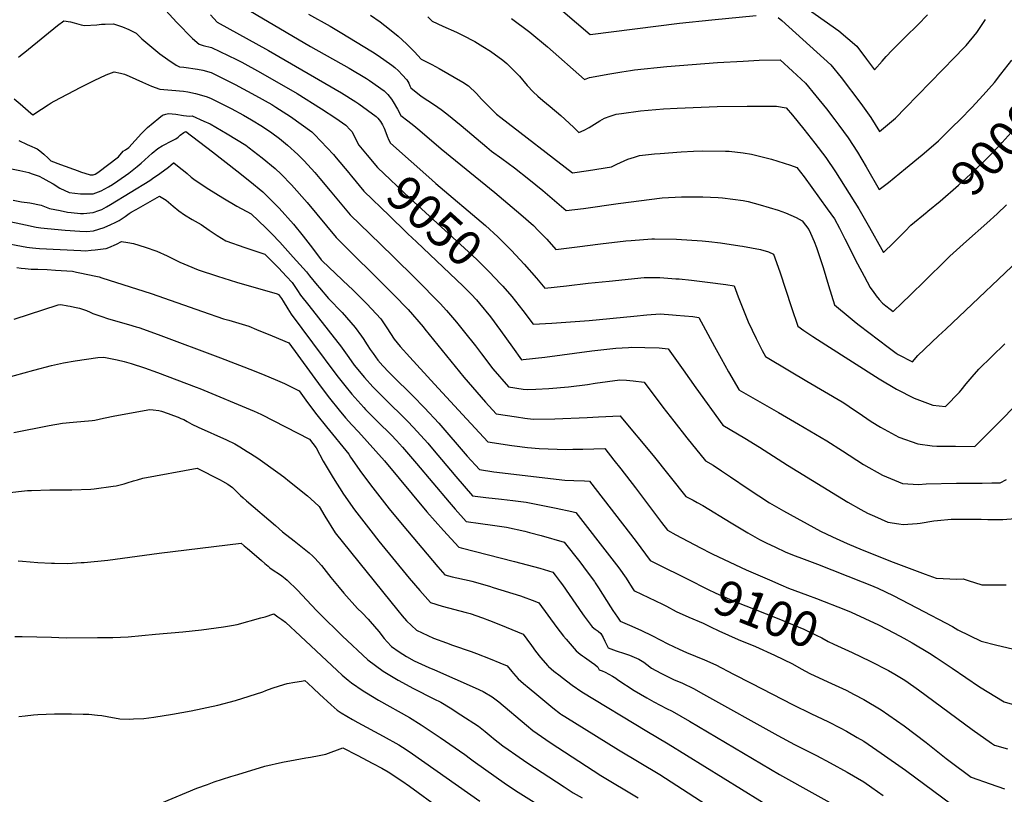
# Model space of a CAD drawing. Units: inches. Extents: x 2561285 to 2566764, y 1513683 to 1519111.
# Drawn here: x 2563909 to 2564715, y 1514247 to 1514881 of the extents above; entities that cross this region are included whole.
import ezdxf
from ezdxf.enums import TextEntityAlignment as Align

# ---------------------------------------------------------------- set-up
doc = ezdxf.new("R2010")
doc.units = ezdxf.units.IN
doc.header["$MEASUREMENT"] = 0
doc.layers.add('tile_2645_30_contour_10ft', color=233, linetype='Continuous')
doc.styles.add('Arial', font='arial.ttf')

msp = doc.modelspace()

# ---------------------------------------------------------------- linework, layer by layer
at = {"layer": 'tile_2645_30_contour_10ft'}
for points, elevation in [([(2564082.31, 1514897.47), (2564146.69, 1514859.31), (2564178.5, 1514841.57), (2564192.68, 1514833.22), (2564195.19, 1514831.48), (2564207.12, 1514823.18), (2564210.08, 1514820.23), (2564213.06, 1514816.33), (2564214.5, 1514814.12), (2564218.12, 1514808.14), (2564220.74, 1514802.93), (2564226.5, 1514798.62), (2564231.44, 1514794.74), (2564236.25, 1514790.77), (2564253.88, 1514775.57), (2564297.73, 1514740), (2564319.16, 1514721.92), (2564329.54, 1514712.77), (2564333.29, 1514708.92), (2564340.32, 1514701.58), (2564347.76, 1514693.34), (2564365.27, 1514695.52), (2564384.42, 1514697.98), (2564405.16, 1514700.27), (2564409.31, 1514700.6), (2564426.41, 1514701.88), (2564428.53, 1514701.88), (2564446.51, 1514701.67), (2564467.68, 1514700.44), (2564473.06, 1514699.9), (2564482.63, 1514698.75), (2564498.36, 1514696.23), (2564500.52, 1514695.84), (2564515.42, 1514693.13), (2564522.03, 1514691.41), (2564526.09, 1514689.42), (2564531.24, 1514674.86), (2564540.66, 1514645.82), (2564545.87, 1514630.52), (2564550.98, 1514626.96), (2564558.29, 1514622.05), (2564568.75, 1514615.15), (2564612.53, 1514587.31), (2564626.73, 1514578.91), (2564641.34, 1514571.56), (2564656.54, 1514565.74), (2564666.88, 1514564.79), (2564678.22, 1514576.42), (2564679.72, 1514577.99), (2564683.92, 1514583.26), (2564688.82, 1514588.99), (2564694.27, 1514595.25), (2564715.37, 1514616.09)], 9030), ([(2564342.27, 1514898.16), (2564375.84, 1514869.36), (2564449.06, 1514878.45), (2564475.38, 1514881.19), (2564511.9, 1514884.67)], 8980), ([(2564024.95, 1514892.53), (2564037.22, 1514879), (2564050.3, 1514865.84), (2564055.62, 1514861.24), (2564059.01, 1514860.34), (2564065.8, 1514858.7), (2564086.16, 1514848.79), (2564090.59, 1514846.47), (2564105.94, 1514838.16), (2564135.78, 1514820.84), (2564155.76, 1514808.49), (2564167.65, 1514800.63), (2564175.78, 1514795.15), (2564179.41, 1514791.3), (2564180.97, 1514789.48), (2564184.03, 1514783.38), (2564186.34, 1514778.68), (2564193.27, 1514770.44)], 9050), ([(2564548.1, 1514894.28), (2564579.51, 1514872.23), (2564594.15, 1514859.64), (2564602.2, 1514849.02), (2564608.61, 1514840.34), (2564615.12, 1514847.5), (2564618.37, 1514851.26), (2564623.07, 1514856.38), (2564631.61, 1514864.9), (2564634.22, 1514867.46), (2564644.34, 1514877.25), (2564652.05, 1514885.22)], 8970), ([(2563907.64, 1514850.74), (2563909.02, 1514851.77), (2563910.77, 1514853.1), (2563912.91, 1514854.73), (2563915.98, 1514857.17), (2563939.7, 1514876.61), (2563944.75, 1514880.33), (2563950.32, 1514879.59), (2563953.14, 1514878.76), (2563958.88, 1514877.05), (2563961.68, 1514876.64), (2563971.68, 1514877.27), (2563975.53, 1514877.62), (2563978.69, 1514877.78), (2563985.59, 1514878.11), (2563992.74, 1514875.49), (2563997.97, 1514873.34), (2564004.01, 1514870.26), (2564008.54, 1514865.69), (2564023.51, 1514853.4), (2564029.92, 1514848.68), (2564036.86, 1514844.21), (2564039.49, 1514842.86), (2564043.2, 1514842.49), (2564054.31, 1514840.96), (2564058.54, 1514839.99), (2564065.38, 1514838.02), (2564068.17, 1514836.69), (2564073.64, 1514834.02), (2564085.05, 1514828.42), (2564101.82, 1514819.44), (2564115.16, 1514811.84), (2564118.45, 1514809.82), (2564130.39, 1514802.04), (2564148.02, 1514789.54), (2564150, 1514787.44), (2564165.54, 1514770.92), (2564167.96, 1514768.15), (2564178.13, 1514756.01), (2564179.12, 1514754.8)], 9060), ([(2564064.88, 1514885.35), (2564070.3, 1514879.48), (2564112.5, 1514856.04), (2564172.23, 1514821.44), (2564183.9, 1514814.18), (2564186.49, 1514812.44), (2564200.65, 1514802.16), (2564201.86, 1514800.88), (2564204.15, 1514797.98), (2564205.86, 1514795.3), (2564207.07, 1514792.59), (2564208.41, 1514789.08), (2564209.58, 1514786.08), (2564210.99, 1514782.87), (2564212.37, 1514780.33), (2564246.22, 1514750.28), (2564249.57, 1514747.34), (2564290.06, 1514712.83), (2564300.3, 1514703.64), (2564311.33, 1514692.53), (2564321.86, 1514681.26), (2564331.91, 1514669.85), (2564338.78, 1514661.53), (2564356.41, 1514663.51), (2564374.29, 1514665.62), (2564391.3, 1514667.42), (2564420.08, 1514670.24), (2564427.21, 1514670.26), (2564433.02, 1514670.18), (2564446.06, 1514669.32), (2564448.66, 1514669.1), (2564458.91, 1514668.07), (2564471.92, 1514666.52), (2564486.96, 1514664.65), (2564493.74, 1514663.55), (2564497.15, 1514654.6), (2564505.34, 1514633.97), (2564511.93, 1514620.42), (2564516.79, 1514610.62), (2564519.35, 1514605.66), (2564539.19, 1514593.84), (2564553.28, 1514585.5), (2564582.24, 1514568.46), (2564584.32, 1514567.18), (2564587.88, 1514564.8), (2564598.91, 1514557.31), (2564606.13, 1514552.5), (2564613.6, 1514547.66), (2564628.68, 1514539.57), (2564644.29, 1514534), (2564655.92, 1514532.62), (2564659.76, 1514532.19), (2564675.05, 1514532.14), (2564690.85, 1514532.08), (2564702.45, 1514543.36), (2564713.87, 1514554.89), (2564786.6, 1514630)], 9040), ([(2564145.21, 1514885.94), (2564162.87, 1514876.16), (2564171.13, 1514871.15), (2564197.7, 1514855.06), (2564202.24, 1514852.13), (2564213.55, 1514844.03), (2564215.78, 1514842.15), (2564218.82, 1514839.39), (2564221.9, 1514836.31), (2564225.66, 1514832.12), (2564227.22, 1514829.33), (2564228.19, 1514827.35), (2564229.12, 1514825.52), (2564237.4, 1514818.89), (2564242.83, 1514815.3), (2564248.31, 1514811.74), (2564253.71, 1514807.97), (2564258.59, 1514804.21), (2564270.18, 1514794.78), (2564291.25, 1514776.9), (2564294.92, 1514773.84), (2564303.57, 1514767.82), (2564313.89, 1514760.12), (2564325.5, 1514750.81), (2564337.03, 1514741.47), (2564356.22, 1514725.03), (2564370.49, 1514726.77), (2564398.9, 1514730.8), (2564434.75, 1514735.53), (2564450.64, 1514736.41), (2564468.06, 1514736.41), (2564480.78, 1514735.8), (2564484.35, 1514735.47), (2564501.05, 1514733.38), (2564505.16, 1514732.48), (2564515.22, 1514729.87), (2564529.76, 1514725.3), (2564535.88, 1514723.26), (2564544.65, 1514719.3), (2564549.44, 1514716.78), (2564554.85, 1514709.66), (2564556.33, 1514706.67), (2564559.36, 1514699.85), (2564561.18, 1514694.9), (2564566.7, 1514678.49), (2564570.97, 1514663.67), (2564575.86, 1514648.06), (2564588.71, 1514637.32), (2564593.64, 1514633.22), (2564596.18, 1514631.22), (2564619.93, 1514613.22), (2564626.38, 1514608.49), (2564628.25, 1514607.22), (2564639.87, 1514601.37), (2564644.16, 1514606.57), (2564661.09, 1514622.44), (2564667.03, 1514628), (2564737.43, 1514694.68)], 9020), ([(2564195.9, 1514885.17), (2564203.78, 1514879.72), (2564211.6, 1514873.68), (2564218.51, 1514867.93), (2564225.45, 1514861.7), (2564232.09, 1514855.09), (2564237.55, 1514848.97), (2564242.81, 1514846.34), (2564246.26, 1514844.63), (2564252.27, 1514841.33), (2564271.67, 1514830.11), (2564276.25, 1514827.21), (2564282.82, 1514821.02), (2564286.82, 1514816.44), (2564291.4, 1514811.77), (2564295.42, 1514807.79), (2564299.26, 1514804.03), (2564302.63, 1514801.26), (2564361.38, 1514755.94), (2564374.5, 1514757.97), (2564393.23, 1514761.02), (2564397.74, 1514763.19), (2564406.59, 1514767.28), (2564412.13, 1514768.91), (2564416.14, 1514770.08), (2564428.68, 1514771.43), (2564433.2, 1514771.86), (2564450.48, 1514773.23), (2564460.42, 1514773.75), (2564468.1, 1514773.98), (2564486.67, 1514773.77), (2564489.66, 1514773.69), (2564501.2, 1514772.39), (2564507.94, 1514771.28), (2564515.65, 1514769.41), (2564524.32, 1514767.05), (2564539.99, 1514762.16), (2564545.08, 1514760.43), (2564551.21, 1514752.72), (2564570.08, 1514726.61), (2564575.98, 1514718.39), (2564580.08, 1514710.61), (2564584.57, 1514702.03), (2564594.81, 1514681.63), (2564600.2, 1514671.39), (2564605.13, 1514662.2), (2564605.72, 1514661.21), (2564607.6, 1514658.72), (2564610.12, 1514655.42), (2564612.66, 1514652.18), (2564615.29, 1514649.24), (2564618.11, 1514647.05), (2564621.69, 1514644.35), (2564624.11, 1514642.54), (2564631.27, 1514649.44), (2564637.87, 1514655.82), (2564650.16, 1514667.76), (2564667.46, 1514684.83), (2564670.45, 1514687.74), (2564684.17, 1514700.03), (2564700.76, 1514714.82), (2564709.1, 1514722.38), (2564716.92, 1514729.84)], 9010), ([(2564242.85, 1514883.67), (2564246.46, 1514880.09), (2564255.22, 1514876.08), (2564266.34, 1514871.15), (2564271.3, 1514868.78), (2564281.43, 1514863.44), (2564288, 1514859.46), (2564294.33, 1514855.55), (2564304.22, 1514848.18), (2564307.62, 1514845.42), (2564313.05, 1514840.04), (2564316.41, 1514836.7), (2564317.91, 1514835.08), (2564324.28, 1514827.51), (2564329.27, 1514822.3), (2564332.91, 1514818.71), (2564337, 1514815.32), (2564342.97, 1514810.4), (2564351.82, 1514802.83), (2564362.11, 1514793.29), (2564366.48, 1514788.95), (2564370.85, 1514790.95), (2564375.02, 1514793.14), (2564383.68, 1514798.46), (2564387.6, 1514800.7), (2564392.2, 1514802.49), (2564397.1, 1514804.02), (2564401.4, 1514804.7), (2564417.17, 1514806.65), (2564436.02, 1514808.35), (2564447.01, 1514809.05), (2564479.99, 1514810.43), (2564504.33, 1514810.69), (2564528.39, 1514810.68), (2564536.41, 1514809.21), (2564541.55, 1514803.15), (2564550.89, 1514791.78), (2564559.99, 1514780.18), (2564568.99, 1514768.51), (2564576.67, 1514756.9), (2564595.95, 1514726.64), (2564604.65, 1514711.29), (2564614.61, 1514693.35), (2564616.21, 1514690.64), (2564624.26, 1514698.68), (2564629.03, 1514703.45), (2564633.78, 1514708.25), (2564638.56, 1514713.03), (2564651.76, 1514723.98)], 9000), ([(2564311.43, 1514882.36), (2564326.34, 1514871.05), (2564340.83, 1514859.08), (2564371.28, 1514832.33), (2564375.22, 1514834.08), (2564392, 1514837.02), (2564401.72, 1514838.7), (2564408.91, 1514839.78), (2564412.08, 1514840.23), (2564438.68, 1514843.12), (2564480.24, 1514846.39), (2564501.24, 1514847.54), (2564514.29, 1514848.1), (2564531.35, 1514848.63), (2564541.51, 1514839.24), (2564552.13, 1514829.35), (2564560.76, 1514819.16), (2564569.46, 1514808.26), (2564576.21, 1514799.39), (2564579.56, 1514794.92), (2564587.22, 1514784.69), (2564594.69, 1514772.89), (2564601.98, 1514760.93), (2564612.69, 1514742.32), (2564620.09, 1514748.19), (2564634.08, 1514759.41), (2564647.85, 1514770.73), (2564658.95, 1514780.42), (2564661.1, 1514782.33), (2564672.39, 1514793.29), (2564678.95, 1514799.68), (2564688.4, 1514809.4), (2564697.71, 1514819.56), (2564706.99, 1514829.83), (2564712.3, 1514836.67), (2564721.2, 1514848.2)], 8990), ([(2564529.74, 1514883.12), (2564532.97, 1514880.77), (2564573.03, 1514844.41), (2564581.34, 1514833.99), (2564597.47, 1514812.78), (2564605.85, 1514801.23), (2564612.8, 1514789.78), (2564625.87, 1514800.66), (2564634.22, 1514809.11), (2564674.64, 1514850.61), (2564681.75, 1514857.98), (2564683.79, 1514860.13), (2564692.53, 1514870.81), (2564699.75, 1514881.44)], 8980), ([(2563904.19, 1514816.71), (2563908.92, 1514812.53), (2563917.74, 1514804.91), (2563919.51, 1514803.4), (2563926.39, 1514808.14), (2563932.03, 1514811.8), (2563934.53, 1514813.4), (2563936.83, 1514814.69), (2563958.65, 1514826.03), (2563969.68, 1514831.48), (2563979.52, 1514836.19), (2563986.1, 1514838.58), (2563991.07, 1514837.54), (2563994.34, 1514836.72), (2563998.42, 1514835.18), (2564009.33, 1514830.14), (2564016.49, 1514827.06), (2564023.36, 1514824.48), (2564033.32, 1514823.55), (2564042.8, 1514822.74), (2564046.3, 1514822.18), (2564052.72, 1514821.03), (2564061.33, 1514818.44), (2564064.96, 1514817.01), (2564074.66, 1514812.29), (2564081.71, 1514808.65), (2564091.81, 1514803.23), (2564098.45, 1514799.41), (2564107.44, 1514793.86), (2564115.16, 1514788.69), (2564121.33, 1514784.15), (2564128.04, 1514778.77), (2564136.47, 1514771.01), (2564141.68, 1514765.85), (2564150.4, 1514756.19), (2564154.52, 1514751.43), (2564162.9, 1514741.31), (2564179.32, 1514721.74), (2564195.39, 1514706.12), (2564214.19, 1514687.84), (2564233.39, 1514668.84), (2564253.05, 1514649.11), (2564258.24, 1514643.36), (2564266.48, 1514633.72), (2564273.05, 1514625.67), (2564281.86, 1514614.5), (2564286.91, 1514607.69), (2564296.2, 1514595.53), (2564308.84, 1514580.82), (2564321.03, 1514578.95), (2564324.22, 1514578.49), (2564331.49, 1514578.81), (2564341.99, 1514579.53), (2564358.23, 1514580.7), (2564373.77, 1514582.7), (2564380.02, 1514583.79), (2564400.14, 1514586.43), (2564405.64, 1514586.19), (2564411.03, 1514585.71), (2564420.04, 1514584.53), (2564435.36, 1514564.12), (2564444.33, 1514552.65), (2564455.17, 1514539.03), (2564470.22, 1514520.22), (2564476.48, 1514516.61), (2564483.48, 1514512.05), (2564490.93, 1514507.15), (2564505.16, 1514497.2), (2564522.85, 1514485.93), (2564534.27, 1514479.33), (2564564.51, 1514462.54), (2564574.36, 1514458.06), (2564586.36, 1514452.65), (2564598.75, 1514447.38), (2564623.92, 1514437.3), (2564650.31, 1514427.51), (2564659.32, 1514424.22), (2564676.14, 1514423.23), (2564681.46, 1514423.59), (2564685.51, 1514422.35), (2564696.56, 1514418.71), (2564712.69, 1514418.58), (2564716.69, 1514418.8)], 9070), ([(2564651.76, 1514723.98), (2564652.54, 1514724.63), (2564662.41, 1514732.75), (2564677.54, 1514745.88), (2564690.73, 1514757.98), (2564701.93, 1514768.87), (2564711.38, 1514778.62), (2564713.31, 1514780.75), (2564720.6, 1514789.04), (2564723.31, 1514792.53), (2564735.04, 1514807.74), (2564756.51, 1514837.26)], 9000), ([(2563907.85, 1514782.56), (2563914.67, 1514779.14), (2563916.77, 1514778.41), (2563923.05, 1514775.78), (2563925.08, 1514774.14), (2563928.4, 1514771.27), (2563931.9, 1514768.07), (2563934.27, 1514765.75), (2563942.03, 1514762.76), (2563956.4, 1514757.52), (2563958.31, 1514756.88), (2563966.38, 1514754.29), (2563968.88, 1514754.32), (2563970.47, 1514754.85), (2563972.72, 1514756.28), (2563989.49, 1514768.98), (2563993.38, 1514773.63), (2563995.17, 1514774.95), (2563998, 1514776.72), (2564008.46, 1514788.09), (2564013.33, 1514793.13), (2564022.5, 1514800.67), (2564025.56, 1514803.09), (2564028.36, 1514804.14), (2564030.5, 1514804.56), (2564036.53, 1514804.01), (2564042.89, 1514803.01), (2564045.24, 1514802.63), (2564047.66, 1514802.3), (2564049.97, 1514802.71), (2564059.58, 1514798.43), (2564064.53, 1514796), (2564078.66, 1514788.05), (2564093.73, 1514778.57), (2564096.48, 1514776.48), (2564107.29, 1514768.24), (2564117.94, 1514759.68), (2564122.88, 1514754.78), (2564131.24, 1514746.13), (2564144.03, 1514731.61), (2564167.73, 1514702.93), (2564212.63, 1514658.49), (2564214.92, 1514656.26), (2564226.68, 1514644.2), (2564238.95, 1514630), (2564240.54, 1514628.14), (2564272.49, 1514588.65), (2564290.08, 1514568.19), (2564299, 1514558.63), (2564315.57, 1514556.2), (2564322.34, 1514555.24), (2564329.1, 1514554.36), (2564347.05, 1514554.52), (2564373.31, 1514555.59), (2564382.68, 1514556.12), (2564400.33, 1514557.04), (2564400.94, 1514556.27), (2564427.56, 1514524.53), (2564454.32, 1514491.12), (2564460.21, 1514488.11), (2564463.53, 1514486.23), (2564468.2, 1514483.54), (2564491.36, 1514469.43), (2564505.1, 1514461.31), (2564514.48, 1514455.8), (2564519.98, 1514453.13), (2564527.6, 1514449.53), (2564535.61, 1514445.83), (2564541.63, 1514443.27), (2564551.24, 1514439.63), (2564562.06, 1514435.74), (2564598.59, 1514421.25), (2564605, 1514418.61), (2564611.4, 1514415.88), (2564624.11, 1514409.91), (2564643.5, 1514399.85), (2564672.68, 1514384.52), (2564677.03, 1514381.89), (2564696, 1514372.61), (2564708.89, 1514369.22), (2564721.64, 1514366.18)], 9080), ([(2563901.84, 1514759.14), (2563908.73, 1514757.89), (2563916, 1514756.28), (2563918.14, 1514755.56), (2563924.55, 1514753.36), (2563927.65, 1514751.67), (2563932.56, 1514748.95), (2563936.11, 1514746.97), (2563941.49, 1514743.54), (2563949.02, 1514739.99), (2563958.39, 1514738.69), (2563968.91, 1514738.87), (2563975.23, 1514741.34), (2563981.4, 1514744.48), (2563984.61, 1514746.52), (2563989.11, 1514749.48), (2563997.98, 1514755.86), (2564004.78, 1514761.07), (2564008.15, 1514763.86), (2564017.19, 1514771.98), (2564021.86, 1514775.9), (2564025.26, 1514778.01), (2564033.8, 1514782.43), (2564036.47, 1514783.87), (2564038.49, 1514785.33), (2564040.17, 1514786.79), (2564043.11, 1514788.98), (2564044.83, 1514789.96), (2564066.65, 1514773.1), (2564086.5, 1514757.62), (2564097.19, 1514749.14), (2564107.83, 1514740.57), (2564121.12, 1514726.99), (2564132.81, 1514713.97), (2564140.89, 1514704.13), (2564148.57, 1514694.26), (2564155.56, 1514684.9), (2564156.4, 1514683.94), (2564178.34, 1514663.13), (2564180.97, 1514660.67), (2564192.98, 1514648.69), (2564204.32, 1514636.49), (2564209.31, 1514629), (2564215.24, 1514619.95), (2564220.31, 1514613.91), (2564228.05, 1514605.22), (2564248.39, 1514582.93), (2564271.38, 1514558.06), (2564292.15, 1514535.84), (2564311.58, 1514532.82), (2564313.76, 1514532.5), (2564324.66, 1514531.14), (2564333.99, 1514530.2), (2564348.87, 1514529.66), (2564355.55, 1514529.53), (2564361.74, 1514529.63), (2564369.99, 1514529.86), (2564387.79, 1514530.27), (2564395.21, 1514520.86), (2564400.85, 1514513.64), (2564412.87, 1514498.1), (2564434.18, 1514469.69), (2564439.1, 1514463.5), (2564445.93, 1514459.75), (2564466.2, 1514449.07), (2564474.79, 1514444.67), (2564476.45, 1514443.82), (2564503.71, 1514431.07), (2564522.73, 1514422.66), (2564532, 1514418.65), (2564538.31, 1514415.96), (2564553.9, 1514410.13), (2564561.22, 1514407.49), (2564585.11, 1514398.12), (2564589.58, 1514396.29), (2564611.94, 1514386.06), (2564625.06, 1514379.18), (2564632.88, 1514374.9), (2564639.62, 1514371.09), (2564653.88, 1514362.66), (2564659.26, 1514359.16), (2564672.34, 1514350.57), (2564694.75, 1514335.27), (2564714.9, 1514322.9), (2564727.94, 1514319.1)], 9090), ([(2564193.27, 1514770.44), (2564201.8, 1514760.27), (2564228.15, 1514735.35), (2564240.94, 1514723.44), (2564272.98, 1514694.45), (2564282.94, 1514684.98), (2564293.09, 1514674.91), (2564302.77, 1514664.8), (2564304.22, 1514663.15)], 9050), ([(2563903.33, 1514733.57), (2563909.99, 1514732.36), (2563916.9, 1514731.39), (2563926.14, 1514729.5), (2563933.17, 1514726.92), (2563941.81, 1514725.03), (2563947.8, 1514723.83), (2563950.76, 1514723.4), (2563958.37, 1514722.7), (2563961.01, 1514722.83), (2563968.93, 1514723.56), (2563973.4, 1514725.11), (2563975.93, 1514726.1), (2563979.64, 1514728.17), (2563982.92, 1514730.17), (2564015.09, 1514749.85), (2564018.53, 1514752.1), (2564021.49, 1514754.17), (2564029.49, 1514759.93), (2564030.45, 1514760.66), (2564032.54, 1514762.41), (2564034.6, 1514764.19), (2564034.75, 1514764.32), (2564039.29, 1514760.71), (2564041.77, 1514758.74), (2564044.25, 1514756.74), (2564045.74, 1514755.49), (2564049.2, 1514752.47), (2564052.45, 1514749.89), (2564063.66, 1514742.56), (2564075.03, 1514735.55), (2564086.55, 1514728.84), (2564098.25, 1514722.42), (2564110.19, 1514711.03), (2564115.16, 1514705.94), (2564121.59, 1514699.2), (2564132.55, 1514687.04), (2564143.46, 1514674.85), (2564146.11, 1514671.77), (2564152.27, 1514664.16), (2564154.26, 1514661.79), (2564161.5, 1514653.2), (2564172.71, 1514641.71), (2564183.51, 1514629.31), (2564188.55, 1514622.31), (2564189.82, 1514620.35), (2564193.13, 1514615.15), (2564195.71, 1514611.24), (2564198, 1514608.1), (2564202.02, 1514602.68), (2564206.03, 1514597.91), (2564210.98, 1514592.68), (2564213.64, 1514590), (2564230.5, 1514573.53), (2564240.14, 1514563.74), (2564251.82, 1514550.94), (2564275.16, 1514524.14), (2564285.3, 1514513.06), (2564296.93, 1514511.32), (2564355.01, 1514504.31), (2564362.62, 1514504.02), (2564371.09, 1514503.73), (2564375.26, 1514503.5), (2564413.49, 1514454.22), (2564425.12, 1514438.57), (2564429.97, 1514436.13), (2564455.8, 1514423.26)], 9100), ([(2564179.12, 1514754.8), (2564180.36, 1514753.3), (2564190.61, 1514740.93), (2564211.42, 1514720.76), (2564225.29, 1514707.32), (2564226.55, 1514706.11)], 9060), ([(2563896.66, 1514717.1), (2563913.51, 1514713.31), (2563921.99, 1514711.51), (2563925.93, 1514710.91), (2563931.53, 1514710.36), (2563945.83, 1514709.14), (2563957.97, 1514708.16), (2563963.47, 1514707.9), (2563968.96, 1514708.42), (2563977.85, 1514711.23), (2563983.23, 1514713.62), (2563986.74, 1514715.22), (2563990.21, 1514717.02), (2563995.01, 1514720.35), (2563998.27, 1514722.66), (2563999.93, 1514723.82), (2564003.9, 1514726.09), (2564023.06, 1514736.99), (2564028.59, 1514733.52), (2564034.27, 1514728.75), (2564038.99, 1514724.94), (2564043.72, 1514721.54), (2564050, 1514717.79), (2564057.38, 1514713.75), (2564063.76, 1514709.14), (2564070.38, 1514704.61), (2564077.36, 1514700.46), (2564093.05, 1514694.96), (2564109.52, 1514689.49), (2564120.54, 1514678.12), (2564127.07, 1514671.13), (2564131.67, 1514666.09), (2564134.1, 1514662.85), (2564136.09, 1514659.68), (2564138.59, 1514655.95), (2564145.37, 1514647.52), (2564169.3, 1514617.14), (2564171.31, 1514614.48), (2564178.17, 1514604.81), (2564182.59, 1514598.64), (2564191.03, 1514588.41), (2564197.94, 1514580.82), (2564201.62, 1514576.87), (2564204.94, 1514573.59), (2564211.78, 1514566.92), (2564221.59, 1514557.44), (2564226.14, 1514552.79), (2564231.2, 1514547.59), (2564242.86, 1514534.73), (2564246.8, 1514530.17), (2564265.74, 1514507.46), (2564279.52, 1514491.51), (2564290.41, 1514490.23), (2564303.32, 1514488.94), (2564312.44, 1514487.86), (2564323.43, 1514486.25), (2564326.24, 1514485.76), (2564347.9, 1514481.38), (2564360.74, 1514478.62), (2564364.16, 1514477.86), (2564393.51, 1514440.09), (2564399.29, 1514432.59), (2564405.33, 1514424.05), (2564407.48, 1514420.7), (2564408.88, 1514418.38), (2564410.72, 1514415.36), (2564411.98, 1514413.92), (2564412.17, 1514413.72), (2564435.2, 1514402.95), (2564438.39, 1514401.32), (2564446.22, 1514396.99), (2564456.77, 1514392.28), (2564468.45, 1514387.26), (2564474.53, 1514384.29), (2564481.32, 1514380.93), (2564496.95, 1514374.01), (2564511.35, 1514368.1), (2564526.83, 1514361.18), (2564541.64, 1514353.93), (2564548.64, 1514350.03), (2564555.64, 1514346.05), (2564570.56, 1514339.22), (2564585.52, 1514332.43), (2564592.1, 1514328.97), (2564600, 1514324.81), (2564614.12, 1514316.45), (2564632.9, 1514303.32), (2564651.1, 1514289.51), (2564667.49, 1514276.46), (2564670.7, 1514273.93), (2564687.79, 1514261.3), (2564703.39, 1514255.87), (2564715.14, 1514251.79)], 9110), ([(2564226.55, 1514706.11), (2564233.52, 1514699.42), (2564271.85, 1514663.21), (2564278.49, 1514656.56), (2564282.78, 1514651.9), (2564285.24, 1514649.01), (2564294.15, 1514638.04), (2564302.38, 1514627.04), (2564312.33, 1514613.17), (2564319.65, 1514603), (2564321.07, 1514603.07), (2564338.68, 1514605.08), (2564377.35, 1514610.25), (2564396.78, 1514612.49), (2564407.39, 1514613.1), (2564409.44, 1514613.14), (2564420.51, 1514613.02), (2564432.34, 1514612.66), (2564439.82, 1514612.02), (2564452, 1514594.84), (2564462.54, 1514580.08), (2564484.49, 1514549.33), (2564502.41, 1514538.73), (2564514.48, 1514531.52), (2564537.5, 1514516.66), (2564586.86, 1514486.32), (2564597.66, 1514480.25), (2564603.14, 1514477.35), (2564608.63, 1514474.92), (2564619.63, 1514470.09), (2564628.68, 1514468.56), (2564632.32, 1514468.21), (2564643.56, 1514468.97), (2564646.17, 1514469.31), (2564657.26, 1514471.03), (2564660.41, 1514471.46), (2564671.44, 1514472.44), (2564674.75, 1514472.54), (2564696.1, 1514472.52), (2564701.46, 1514472.25), (2564713.92, 1514472.23), (2564730.68, 1514473.57)], 9060), ([(2563890.93, 1514699.41), (2563914.43, 1514695.27), (2563916.59, 1514694.93), (2563919, 1514694.61), (2563921.72, 1514694.32), (2563924.75, 1514694.08), (2563958.57, 1514692.28), (2563962.59, 1514692.24), (2563967.18, 1514692.59), (2563970.34, 1514692.93), (2563977.09, 1514693.72), (2563979.49, 1514694.07), (2563981.72, 1514694.98), (2563987.79, 1514697.64), (2563992, 1514699.76), (2563997.08, 1514699.09), (2564001.94, 1514698.22), (2564011.35, 1514695.1), (2564020.83, 1514691.85), (2564029.36, 1514687.96), (2564036.03, 1514684.89), (2564039.92, 1514682.99), (2564046.44, 1514680.19), (2564054.81, 1514676.7), (2564070.6, 1514671.32), (2564086.12, 1514666.52), (2564119.59, 1514656.8), (2564120.69, 1514656.34), (2564122.99, 1514653.1), (2564124.38, 1514650.96), (2564128.28, 1514644.61), (2564131.08, 1514640.33), (2564148.46, 1514616.95), (2564168.46, 1514590.2), (2564172.65, 1514584.68), (2564174.8, 1514581.99), (2564180.6, 1514574.88), (2564190.37, 1514563.98), (2564191.95, 1514562.36), (2564202.04, 1514552.15), (2564212.77, 1514541.49), (2564217.19, 1514536.95), (2564222.24, 1514531.41), (2564233.68, 1514518.16), (2564260.42, 1514486.26), (2564265.3, 1514480.68), (2564274.26, 1514470.55), (2564286.15, 1514468.9), (2564295.94, 1514467.63), (2564307.28, 1514465.92), (2564322.23, 1514462.59), (2564326.21, 1514461.66), (2564335.72, 1514458.98), (2564354.7, 1514453.5), (2564367.27, 1514437.4), (2564373.43, 1514429.41), (2564379.35, 1514421.39), (2564380.07, 1514420.33), (2564382.76, 1514416.35), (2564386.01, 1514411.18), (2564392.43, 1514400.8), (2564394.55, 1514397.58), (2564398.23, 1514392.15), (2564400.4, 1514388.96), (2564402.26, 1514388.08), (2564408.05, 1514385.64), (2564417.38, 1514381.45), (2564426.85, 1514376.89), (2564439.49, 1514370.46), (2564448.78, 1514365.93), (2564454.8, 1514363.27), (2564469.4, 1514357.23), (2564478.66, 1514353.08), (2564493.29, 1514345.65), (2564507.75, 1514338.26), (2564541.99, 1514320.37), (2564556.57, 1514313.29), (2564571.14, 1514306.44), (2564580.66, 1514301.74), (2564585.74, 1514298.93), (2564594.64, 1514293.78), (2564600, 1514290.64), (2564614.24, 1514281.02), (2564634.21, 1514266.9), (2564671.99, 1514238.81)], 9120), ([(2563906.32, 1514678.53), (2563909.73, 1514678.04), (2563913.01, 1514677.67), (2563915.58, 1514677.39), (2563918.14, 1514677.24), (2563923.55, 1514677.02), (2563931.08, 1514676.78), (2563938.08, 1514676.36), (2563951.86, 1514675.39), (2563955.14, 1514674.73), (2563957.85, 1514674.18), (2563971.01, 1514671.45), (2563973.85, 1514670.77), (2563975.88, 1514670.12), (2564016.23, 1514657.18), (2564058.34, 1514642.35), (2564075.69, 1514636.59), (2564079.9, 1514635.32), (2564096.19, 1514630.4), (2564102.59, 1514627.85), (2564115.33, 1514622.67), (2564129.11, 1514616.9), (2564155.67, 1514580.44), (2564162.43, 1514571.43), (2564170.34, 1514561.58), (2564175.59, 1514555.48), (2564180.66, 1514549.68), (2564186.22, 1514543.84), (2564207.44, 1514520.14), (2564242.21, 1514478.55), (2564255.81, 1514463.26), (2564268.41, 1514449.43), (2564270.28, 1514449.03), (2564313.9, 1514437.83), (2564334.54, 1514432.47), (2564345.24, 1514429.14), (2564347.14, 1514426.71), (2564351.4, 1514421.22), (2564353.32, 1514418.72), (2564369.67, 1514394.84), (2564371.03, 1514392.97), (2564377.43, 1514384.44), (2564380.09, 1514382.44), (2564382.47, 1514380.63), (2564384.56, 1514378.8), (2564386.6, 1514375.47), (2564388.01, 1514372.71), (2564389.3, 1514369.92), (2564390.51, 1514367.1), (2564397.29, 1514364.69), (2564403.98, 1514362.39), (2564408.01, 1514361.23), (2564415.85, 1514357.72), (2564419.82, 1514355.29), (2564422.34, 1514353.38), (2564426.18, 1514350.53), (2564433.61, 1514346.33), (2564444.11, 1514341.28), (2564451.38, 1514338.11), (2564460.49, 1514333.81), (2564468.58, 1514329.22), (2564529.67, 1514295.37), (2564543.28, 1514287.88), (2564557.87, 1514280.53), (2564561.15, 1514278.95), (2564572.48, 1514272.87), (2564586.33, 1514265.25), (2564600, 1514257.41), (2564606.63, 1514252.83), (2564615.87, 1514246.35)], 9130), ([(2564304.22, 1514663.15), (2564311.7, 1514654.62), (2564320.69, 1514643.2), (2564329.26, 1514632.07), (2564344.47, 1514633.04), (2564359.69, 1514634.05), (2564374.94, 1514635.15), (2564411.76, 1514638.74), (2564422.35, 1514639.77), (2564433.1, 1514640.43), (2564443.22, 1514639.8), (2564446.39, 1514639.6), (2564459.88, 1514638.29), (2564464.76, 1514637.68), (2564477.8, 1514613.78), (2564483.05, 1514604.01), (2564489.23, 1514593.05), (2564497.6, 1514578.57), (2564497.67, 1514578.46), (2564530.12, 1514559.77), (2564546.45, 1514550.24), (2564569.75, 1514536.61), (2564582.52, 1514528.4), (2564599.83, 1514517.34), (2564615.41, 1514508.42), (2564631.79, 1514501.6), (2564644.87, 1514500.73), (2564650.95, 1514501.33), (2564675.99, 1514501.95), (2564696.87, 1514502.01), (2564704.96, 1514502.1), (2564711.77, 1514502.32), (2564716.8, 1514505.03)], 9050), ([(2563904.06, 1514636.32), (2563940.18, 1514647.82), (2563942.43, 1514648.29), (2563947.94, 1514647.24), (2563950.05, 1514646.81), (2563953.58, 1514646.04), (2563957.53, 1514645.1), (2563960, 1514644.46), (2563963.29, 1514643.31), (2563966.31, 1514642.02), (2563968.66, 1514640.91), (2563970.88, 1514639.96), (2563975.81, 1514638.26), (2563980.46, 1514636.8), (2563989.04, 1514634.22), (2563997.64, 1514631.78), (2564003.98, 1514629.92), (2564006.23, 1514629.26), (2564021.91, 1514623.64), (2564073.18, 1514604.43), (2564100.57, 1514593.8), (2564109.38, 1514590.3), (2564117.83, 1514586.74), (2564125.49, 1514583.5), (2564137.53, 1514577.46), (2564144.36, 1514568.1), (2564152.03, 1514557.94), (2564160.01, 1514548.18), (2564178.19, 1514525.76), (2564179.68, 1514523.31), (2564188.59, 1514510.45), (2564197.9, 1514498.06), (2564211.23, 1514480.99), (2564221.78, 1514468.08), (2564251.17, 1514433.39), (2564256.8, 1514426.8), (2564262.81, 1514425.34), (2564276.7, 1514422.36), (2564279.01, 1514421.8), (2564293.4, 1514417.56), (2564296.49, 1514416.64), (2564318.73, 1514409.68), (2564330.62, 1514405.28), (2564333.94, 1514404.02), (2564348.66, 1514383.8), (2564354.14, 1514376.74), (2564356.25, 1514374.14), (2564364.38, 1514364.7), (2564367.66, 1514361.99), (2564369.62, 1514360.52), (2564371.29, 1514359.38), (2564373.24, 1514358.1), (2564377.02, 1514355.5), (2564379.61, 1514353.56), (2564381.98, 1514351.62), (2564382.19, 1514351.35), (2564383.21, 1514349.23), (2564385.8, 1514348.21), (2564388.2, 1514347.22), (2564394.14, 1514343.99), (2564396.95, 1514342.19), (2564398.64, 1514340.99), (2564412.01, 1514332.3), (2564422.24, 1514326.11), (2564427.94, 1514322.83), (2564438.37, 1514317.51), (2564442.98, 1514315.23), (2564457.2, 1514306.95), (2564530.94, 1514263.4), (2564586.33, 1514232.57)], 9140), ([(2563880.33, 1514583.66), (2563920.34, 1514594.55), (2563934.8, 1514598.38), (2563944.39, 1514600.46), (2563953.99, 1514602.11), (2563963.4, 1514603.5), (2563972.65, 1514604.81), (2563977.46, 1514605.11), (2563988.54, 1514602.81), (2563994.15, 1514601.57), (2564000.06, 1514599.95), (2564010.83, 1514596.26), (2564021.61, 1514592.45), (2564053.21, 1514580.62), (2564056.27, 1514579.44), (2564100.57, 1514560.95), (2564103.19, 1514559.83), (2564106.63, 1514558.23), (2564145.95, 1514538.02), (2564151.45, 1514530.89), (2564157.25, 1514520.06), (2564165.48, 1514506.4), (2564173.97, 1514493.03), (2564182.82, 1514480.11), (2564196.14, 1514463.02), (2564202.85, 1514454.53), (2564227.72, 1514424.16), (2564236.34, 1514413.93), (2564245.19, 1514404.16), (2564254.77, 1514401.22), (2564274.3, 1514396.08), (2564277.52, 1514395.14), (2564287.79, 1514391.64), (2564293.3, 1514389.62), (2564302.53, 1514385.84), (2564320.95, 1514378.18), (2564324.01, 1514374.23), (2564327.86, 1514368.96), (2564331.09, 1514364.36), (2564335.12, 1514359.1), (2564341.16, 1514352.51), (2564341.21, 1514352.48), (2564341.27, 1514352.42), (2564341.85, 1514351.91), (2564346.21, 1514348.09), (2564351.2, 1514344.11), (2564352.82, 1514342.85), (2564361.19, 1514336.54), (2564368.97, 1514330.99), (2564422.14, 1514298.83), (2564439.76, 1514288.44), (2564529.96, 1514232.73)], 9150), ([(2563903.85, 1514543.32), (2563932.78, 1514549.14), (2563943.7, 1514550.92), (2563952.47, 1514551.94), (2563967.88, 1514553.34), (2563970.06, 1514553.58), (2563977.28, 1514555.06), (2563986.64, 1514557.02), (2564015.32, 1514562.15), (2564017.97, 1514562.02), (2564022.52, 1514561.55), (2564024.7, 1514560.81), (2564030.16, 1514558.94), (2564034.61, 1514557.42), (2564038.47, 1514555.95), (2564040.71, 1514555), (2564041.53, 1514554.64), (2564042.95, 1514553.93), (2564045.91, 1514552.31), (2564047.78, 1514551.19), (2564049.65, 1514550.19), (2564054.74, 1514547.76), (2564078.01, 1514537.29), (2564084.73, 1514534), (2564088.99, 1514531.77), (2564094.99, 1514527.97), (2564097.59, 1514526.29), (2564103.58, 1514522.4), (2564119.97, 1514510.64), (2564124.91, 1514507), (2564129.67, 1514503.23), (2564144.28, 1514491.43), (2564150.14, 1514486.35), (2564153.88, 1514482.93), (2564158.65, 1514474.79), (2564167.03, 1514461.3), (2564218.37, 1514397.66), (2564221.99, 1514393.34), (2564225.57, 1514389.17), (2564233.57, 1514381.53), (2564247.58, 1514375.13), (2564258.15, 1514371.1), (2564263.12, 1514369.29), (2564278.51, 1514364.16), (2564282.73, 1514362.58), (2564294.09, 1514358.08), (2564301.91, 1514354.85), (2564307.96, 1514352.33), (2564311.68, 1514347.68), (2564313.09, 1514346.04), (2564316.76, 1514341.78), (2564321.26, 1514337.96), (2564325.78, 1514334.15), (2564332.16, 1514328.85), (2564345.33, 1514318.13), (2564351.55, 1514313.19), (2564352.31, 1514312.63), (2564355.2, 1514310.81), (2564381.03, 1514294.7), (2564399.12, 1514283.64), (2564432.95, 1514263.37), (2564484.85, 1514229.76)], 9160), ([(2563898.06, 1514494.06), (2563915.08, 1514495.88), (2563918.36, 1514495.99), (2563933.31, 1514496.39), (2563942.85, 1514496.35), (2563951.35, 1514496.44), (2563966.95, 1514497.05), (2563969.7, 1514497.24), (2563985.29, 1514499.45), (2563987.64, 1514499.85), (2563994.19, 1514501.43), (2563996.53, 1514502.07), (2564001.78, 1514503.77), (2564005, 1514504.7), (2564009.4, 1514505.97), (2564053.86, 1514514.22), (2564072.82, 1514504.61), (2564074.69, 1514503.64), (2564078.99, 1514501.18), (2564082.89, 1514498.25), (2564086.81, 1514494.54), (2564089.5, 1514491.85), (2564091.61, 1514489.97), (2564094.52, 1514487.44), (2564118.06, 1514467.23), (2564124.01, 1514462.14), (2564133.45, 1514454.79), (2564145.68, 1514444.92), (2564148.85, 1514442.11), (2564150.34, 1514440.46), (2564155.72, 1514434.42), (2564163.54, 1514424.68), (2564170.3, 1514416.47), (2564174.01, 1514411.99), (2564185.43, 1514399.35), (2564189.1, 1514395.73), (2564194.15, 1514390.53), (2564195.79, 1514388.81), (2564202.71, 1514380.47), (2564207.23, 1514374.72), (2564209.62, 1514372.09), (2564213.23, 1514368.31), (2564219.38, 1514363.95), (2564225.53, 1514360.01), (2564231.74, 1514356.53), (2564243.67, 1514351.12), (2564248.41, 1514349), (2564281.77, 1514334.41), (2564288.33, 1514331.26), (2564295.49, 1514327.06), (2564301.18, 1514322.98), (2564323.62, 1514303.81), (2564329.01, 1514299.43), (2564336, 1514294.51), (2564343.14, 1514289.66), (2564384.57, 1514262.68), (2564415.11, 1514244.28)], 9170), ([(2563907.51, 1514438.31), (2563910.91, 1514438.19), (2563923.46, 1514437.04), (2563934.66, 1514436.38), (2563937.25, 1514436.32), (2563947.87, 1514436.27), (2563959.07, 1514436.91), (2563961.51, 1514437.11), (2563980.71, 1514438.99), (2564022.95, 1514444.6), (2564090.06, 1514452.81), (2564092.52, 1514450.72), (2564095.12, 1514448.51), (2564098.84, 1514445.33), (2564106.68, 1514438.56), (2564109.51, 1514436.15), (2564112.17, 1514433.93), (2564113.62, 1514432.74), (2564117.15, 1514430.18), (2564120.63, 1514427.84), (2564123.41, 1514425.98), (2564126.06, 1514423.99), (2564127.8, 1514422.59), (2564136.07, 1514414.45), (2564143.82, 1514406.23), (2564151.72, 1514397.74), (2564157.81, 1514391.58), (2564169.38, 1514380.13), (2564172.76, 1514376.93), (2564193.76, 1514357.23), (2564206.36, 1514348.13), (2564218.49, 1514340.71), (2564231.09, 1514333.71), (2564247.74, 1514325.39), (2564253.42, 1514322.64), (2564261.12, 1514317.93), (2564270.06, 1514312.36), (2564284.28, 1514303.11), (2564290, 1514298.66), (2564294.76, 1514294.56), (2564296.77, 1514292.98), (2564304.43, 1514287.02), (2564308.79, 1514283.91), (2564314.97, 1514279.51), (2564324.12, 1514273.2), (2564354.51, 1514253.27), (2564362, 1514248.54), (2564369.24, 1514244.42)], 9180), ([(2564455.8, 1514423.26), (2564471.87, 1514415.25), (2564478.65, 1514411.89), (2564494.28, 1514405.11), (2564529.08, 1514391.38), (2564550.95, 1514382.37), (2564553.64, 1514381.12), (2564561.02, 1514377.6), (2564565.73, 1514375.2), (2564570.82, 1514372.39), (2564575.32, 1514370), (2564584.46, 1514365.96)], 9100), ([(2563904.7, 1514376.48), (2563910.71, 1514376.4), (2563934.81, 1514375.8), (2563946.81, 1514375.33), (2563972.49, 1514375.54), (2563985.01, 1514375.69), (2563997.56, 1514376.19), (2564019.91, 1514378.21), (2564042.26, 1514380.32), (2564057.42, 1514381.99), (2564075.56, 1514384.32), (2564082.13, 1514385.27), (2564086.64, 1514386.3), (2564106.16, 1514391.57), (2564109.61, 1514392.59), (2564116.86, 1514394.88), (2564120.17, 1514392.63), (2564123.39, 1514390.38), (2564126.27, 1514388.13), (2564130.73, 1514384.05), (2564134.26, 1514380.8), (2564168.74, 1514348.44), (2564172.8, 1514344.83), (2564177.71, 1514340.6), (2564180.43, 1514338.6), (2564189.92, 1514332.01), (2564192.65, 1514330.29), (2564202.49, 1514324.35), (2564227.86, 1514309.99), (2564237.51, 1514304.02), (2564239.21, 1514302.92), (2564252.92, 1514293.73), (2564273.3, 1514279.66), (2564277.84, 1514276.24), (2564279.95, 1514274.65), (2564307.42, 1514255.36), (2564317.02, 1514249.09), (2564329.87, 1514240.9)], 9190), ([(2564584.46, 1514365.96), (2564590.38, 1514363.34), (2564605.27, 1514356.17), (2564620.15, 1514348.47), (2564625.29, 1514345.43), (2564632.14, 1514341.35), (2564634.38, 1514340), (2564644.74, 1514332.75), (2564688.8, 1514300.19), (2564704.65, 1514289.14), (2564707.01, 1514287.55), (2564717.66, 1514284.54)], 9100), ([(2563907.85, 1514310.88), (2563913.09, 1514311.48), (2563919.82, 1514312.19), (2563923.44, 1514312.46), (2563937.2, 1514312.99), (2563951.12, 1514313.07), (2563960.57, 1514312.87), (2563965.18, 1514312.71), (2563972.31, 1514312.1), (2563976, 1514311.72), (2563980.29, 1514310.98), (2563990.68, 1514308.94), (2563998.27, 1514308.79), (2564001.87, 1514308.91), (2564010.32, 1514309.33), (2564018.59, 1514310.44), (2564033.81, 1514312.9), (2564048.96, 1514315.58), (2564070.99, 1514320.1), (2564085.31, 1514324.12), (2564107.78, 1514331.07), (2564110.15, 1514332.08), (2564115.51, 1514334.18), (2564121.52, 1514336.03), (2564127.6, 1514337.89), (2564134, 1514339), (2564139.42, 1514339.86), (2564142.26, 1514340.25), (2564144.6, 1514338.1), (2564149.14, 1514333.92), (2564154.23, 1514329.21), (2564163.77, 1514320.49), (2564168.54, 1514316.15), (2564172.04, 1514313.88), (2564181.08, 1514308.42), (2564185.49, 1514305.88), (2564206.44, 1514294.78), (2564219.19, 1514287.79), (2564225.12, 1514283.93), (2564230.42, 1514280.42), (2564285.62, 1514241.56)], 9200), ([(2564025.17, 1514240.13), (2564053.8, 1514252.1), (2564062.39, 1514255.33), (2564067.82, 1514257.36), (2564081.65, 1514261.78), (2564087.34, 1514263.53), (2564109.33, 1514270.14), (2564123.79, 1514273.55), (2564134.19, 1514275.49), (2564142.88, 1514277.11), (2564146.72, 1514277.72), (2564153.91, 1514279.06), (2564159.28, 1514280.1), (2564173.18, 1514285.32), (2564185.07, 1514279.15), (2564197.82, 1514272.43), (2564205.14, 1514268.5), (2564210.52, 1514265.61), (2564221.71, 1514258.14), (2564227.77, 1514253.85), (2564253.29, 1514235.43)], 9210)]:
    msp.add_lwpolyline(points, dxfattribs=dict(at, elevation=elevation))

# ---------------------------------------------------------------- texts
at = {"color": 18, "style": 'Arial'}
for s, rotation, p in [('9000', 45.92149, (2564708.87, 1514776.03)), ('9050', -42.13873, (2564248.54, 1514716.57)), ('9100', -21.53256, (2564520.23, 1514394.87))]:
    msp.add_text(s, height=28.8, rotation=rotation, dxfattribs=at).set_placement(p, align=Align.MIDDLE_CENTER)

doc.saveas('drawing.dxf')
